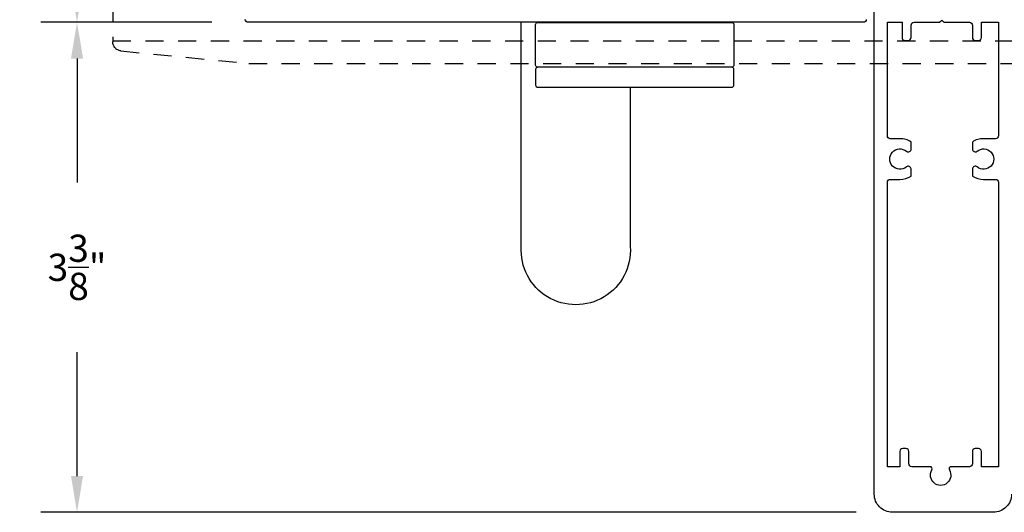
# Model space of a CAD drawing. Units: inches. Extents: x 85.2 to 152.2, y 517.1 to 541.3.
# Drawn here: x 98.4 to 105.2, y 529.8 to 533.2 of the extents above; entities that cross this region are included whole.
import ezdxf

# ---------------------------------------------------------------- set-up
doc = ezdxf.new("R2010")
doc.units = ezdxf.units.IN
doc.header["$MEASUREMENT"] = 0
doc.linetypes.add('HIDDEN2', pattern=[0.1875, 0.125, -0.0625])
for name, color, linetype in [('Arcadia-Dim', 4, 'Continuous'), ('Arcadia-Hidden', 1, 'HIDDEN2'), ('Arcadia-Profile', 5, 'Continuous')]:
    doc.layers.add(name, color=color, linetype=linetype)
doc.styles.get("Standard").update_dxf_attribs({"font": 'ARIALN.TTF'})
doc.dimstyles.get("Standard").update_dxf_attribs({"dimscale": 0, "dimtxt": 0.046875, "dimasz": 0.0625, "dimexe": 0.0625, "dimexo": 0.0625, "dimgap": 0.09, "dimtad": 0, "dimtih": 1, "dimtoh": 1, "dimdec": 4, "dimzin": 0, "dimdsep": 46, "dimlunit": 4, "dimtxsty": 'Standard', "dimcen": 0.046875, "dimadec": 0, "dimazin": 0, "dimtfac": 1, "dimtdec": 4, "dimtofl": 0, "dimtmove": 0, "dimatfit": 3, "dimfxl": 1, "dimtolj": 1, "dimtzin": 0, "dimarcsym": 0})

# ---------------------------------------------------------------- blocks, each defined once
blk = doc.blocks.new('Mtg Stls Clip')
at = {"layer": 'Arcadia-Hidden'}
blk.add_line((5.6877, 1.629), (-5.6877, 1.629), dxfattribs=at)
blk.add_lwpolyline([(-5.6877, 0.25), (-5.6877, 1.6348, -0.385882), (-5.6313, 1.697), (-4.7505, 1.7833), (4.7505, 1.7833), (5.6313, 1.697, -0.385882), (5.6877, 1.6348), (5.6877, 0.25, -0.414214), (5.4377, 0), (-5.4377, 0, -0.414214)], format="xyb", close=True, dxfattribs=at)
blk = doc.blocks.new('*D41')
at = {"layer": 'Arcadia-Dim', "color": 0, "lineweight": -2, "transparency": 16777216}
for p, q in [((102.5992, 538.4708), (98.5185, 538.4708)), ((98.7685, 538.2208), (98.7685, 536.4059)), ((98.7685, 533.4256), (98.7685, 535.2405)), ((99.6972, 533.1756), (98.5185, 533.1756))]:
    blk.add_line(p, q, dxfattribs=at)
at = {"layer": 'Arcadia-Dim', "color": 0, "lineweight": -3, "transparency": 16777216}
for points in [[(98.7269, 538.2208), (98.8102, 538.2208), (98.7685, 538.4708)], [(98.7269, 533.4256), (98.8102, 533.4256), (98.7685, 533.1756)]]:
    blk.add_solid(points, dxfattribs=at)
at = {"layer": 'Defpoints', "lineweight": -3, "transparency": 16777216}
for p in [(102.8492, 538.4708), (98.7685, 533.1756), (99.9472, 533.1756)]:
    blk.add_point(p, dxfattribs=at)
at = {"layer": 'Arcadia-Dim', "color": 0, "transparency": 16777216, "insert": (98.7685, 535.8232), "char_height": 0.1875, "attachment_point": 5}
blk.add_mtext('\\A1;5{\\H1.000000x;\\S5/16;}"', dxfattribs=at)
blk = doc.blocks.new('*D42')
at = {"layer": 'Arcadia-Dim', "color": 0, "lineweight": -2, "transparency": 16777216}
for p, q in [((99.6972, 533.1756), (98.5185, 533.1756)), ((98.7685, 532.9256), (98.7685, 532.0724)), ((98.7685, 530.0506), (98.7685, 530.9038)), ((104.1321, 529.8006), (98.5185, 529.8006))]:
    blk.add_line(p, q, dxfattribs=at)
at = {"layer": 'Arcadia-Dim', "color": 0, "lineweight": -3, "transparency": 16777216}
for points in [[(98.7269, 532.9256), (98.8102, 532.9256), (98.7685, 533.1756)], [(98.7269, 530.0506), (98.8102, 530.0506), (98.7685, 529.8006)]]:
    blk.add_solid(points, dxfattribs=at)
at = {"layer": 'Defpoints', "lineweight": -3, "transparency": 16777216}
for p in [(99.9472, 533.1756), (98.7685, 529.8006), (104.3821, 529.8006)]:
    blk.add_point(p, dxfattribs=at)
at = {"layer": 'Arcadia-Dim', "color": 0, "transparency": 16777216, "insert": (98.7685, 531.4881), "char_height": 0.1875, "attachment_point": 5}
blk.add_mtext('\\A1;3{\\H1.000000x;\\S3/8;}"', dxfattribs=at)

msp = doc.modelspace()

# ---------------------------------------------------------------- linework, layer by layer
at = {"layer": 'Arcadia-Profile', "lineweight": -3}
for points in [[(105.2022, 529.92561, -0.4142143), (105.0772, 529.80061), (104.38212, 529.80061, -0.4142143), (104.25712, 529.92561), (104.25713, 533.42061)], [(104.20219, 533.19561, -0.4142136), (104.18219, 533.17561), (99.94719, 533.17561, -0.4142136), (99.92719, 533.19561)]]:
    msp.add_lwpolyline(points, format="xyb", dxfattribs=at)
at = {"layer": 'Arcadia-Profile'}
msp.add_lwpolyline([(102.57733, 532.72849), (102.57733, 531.63034, -1.0671635), (101.82733, 531.63034), (101.82733, 533.17314)], format="xyb", dxfattribs=at)
for points in [[(103.29113, 533.15981), (103.29113, 532.88149, -0.4142136), (103.27613, 532.86649), (101.94081, 532.86649, -0.4142136), (101.92581, 532.88149), (101.92581, 533.15981), (101.92581, 533.15981, -0.4142136), (101.94081, 533.17481), (103.27613, 533.17481, -0.4142136), (103.29113, 533.15981)], [(101.94097, 532.86649, 0.4142136), (101.92597, 532.85149), (101.92597, 532.74349, 0.4142136), (101.94097, 532.72849), (103.27597, 532.72849, 0.4142136), (103.29097, 532.74349), (103.29097, 532.85149, 0.4142136), (103.27597, 532.86649)]]:
    msp.add_lwpolyline(points, format="xyb", close=True, dxfattribs=at)
at = {"layer": 'Arcadia-Profile', "lineweight": -3}
msp.add_lwpolyline([(104.73685, 533.17561), (104.91278, 533.17561, -0.4142143), (104.93278, 533.15561), (104.93278, 533.07061, 0.4142139), (104.95278, 533.05061), (104.97528, 533.05061, 0.4142132), (104.99528, 533.07061), (104.99528, 533.1756), (105.11216, 533.17561), (105.11217, 532.39361, -0.414228), (105.09216, 532.37361), (105.01019, 532.37361, 0.1842265), (104.93278, 532.35026), (104.93278, 532.30292, 0.6348336), (104.96554, 532.28752, -2.1267946), (104.96554, 532.1797, 0.5949203), (104.93291, 532.16661), (104.93278, 532.11696, 0.1475352), (105.01019, 532.09361), (105.09217, 532.09361, -0.4142196), (105.11217, 532.07361), (105.1122, 530.11496), (104.99528, 530.11496), (104.99528, 530.21995, 0.4142132), (104.97528, 530.23995), (104.95278, 530.23995, 0.4142139), (104.93278, 530.21995), (104.93278, 530.13495, -0.4142143), (104.91278, 530.11495), (104.78691, 530.11495, 0.5830675), (104.77405, 530.09223, -1.7667845), (104.65402, 530.09223, 0.5830675), (104.64116, 530.11495), (104.51529, 530.11495, -0.4142143), (104.49529, 530.13495), (104.49529, 530.21995, 0.4142139), (104.47529, 530.23995), (104.45279, 530.23995, 0.4142132), (104.43279, 530.21995), (104.43279, 530.11495), (104.34712, 530.11495), (104.34715, 532.07361, -0.4142196), (104.36715, 532.09361), (104.4335, 532.09361, 0.1475352), (104.51092, 532.11696), (104.51078, 532.16661, 0.5949203), (104.47816, 532.1797, -2.1267946), (104.47816, 532.28752, 0.6348336), (104.51092, 532.30292), (104.51092, 532.35026, 0.1842265), (104.43351, 532.37361), (104.36715, 532.37361, -0.414228), (104.34715, 532.39361), (104.34716, 533.17561), (104.44842, 533.17561), (104.44842, 533.07061, 0.4142132), (104.46842, 533.05061), (104.49092, 533.05061, 0.4142139), (104.51092, 533.07061), (104.51092, 533.15561, -0.4142143), (104.53092, 533.17561), (104.70685, 533.17561), (104.72185, 533.19061)], format="xyb", close=True, dxfattribs=at)

# ---------------------------------------------------------------- block references
at = {"layer": 'Arcadia-Profile', "xscale": -1, "rotation": 180}
msp.add_blockref('Mtg Stls Clip', (104.70219, 534.67561), dxfattribs=at)

# ---------------------------------------------------------------- dimensions: what is measured, and where the dimension line sits
at = {"layer": 'Arcadia-Dim'}
for base, p1, p2, picture, middle in [((98.76852, 533.17561), (102.84916, 538.4708), (99.94719, 533.17561), '*D41', (98.76852, 535.82321)), ((98.76852, 529.80061), (99.94719, 533.17561), (104.38212, 529.80061), '*D42', (98.76852, 531.48811))]:
    dim = msp.add_linear_dim(base=base, p1=p1, p2=p2, angle=90, dimstyle='Standard', override={"dimscale": 4}, dxfattribs=at)
    dim.commit()
    dim.dimension.update_dxf_attribs({"geometry": picture, "text_midpoint": middle})

doc.saveas('drawing.dxf')
